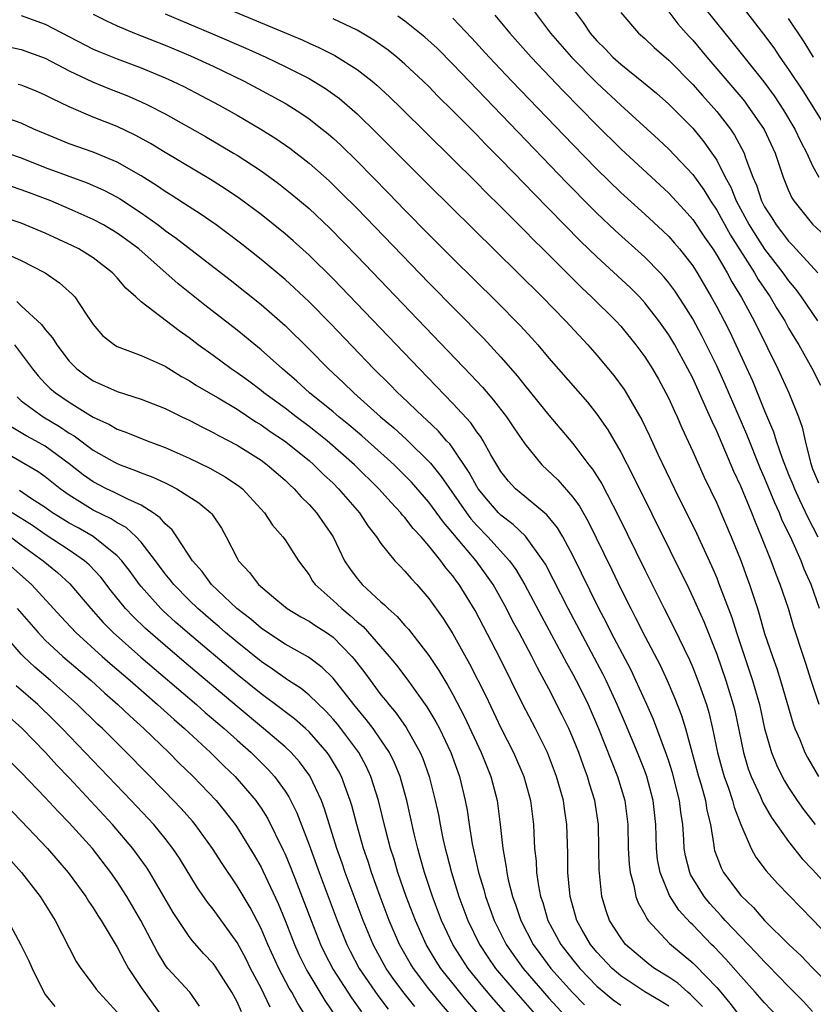
# Model space of a CAD drawing. Units: inches. Extents: x 2625000 to 2628000, y 1464000 to 1467000.
# Drawn here: x 2625695 to 2625761, y 1464084 to 1464166 of the extents above; entities that cross this region are included whole.
import ezdxf

# ---------------------------------------------------------------- set-up
doc = ezdxf.new("R2010")
doc.units = ezdxf.units.IN
doc.header["$MEASUREMENT"] = 0
doc.layers.add('LD26251464_2ft', color=215, linetype='Continuous')

msp = doc.modelspace()

# ---------------------------------------------------------------- linework, layer by layer
at = {"layer": 'LD26251464_2ft'}
for points, elevation in [([(2625709, 1464168.394), (2625718.427, 1464164.427), (2625719, 1464164.16), (2625719.81, 1464163.81), (2625721.144, 1464163.144), (2625723, 1464161.978), (2625724.266, 1464161), (2625724.664, 1464160.664), (2625725.698, 1464159.698), (2625726.714, 1464158.714), (2625733, 1464152.51), (2625733.743, 1464151.743), (2625735, 1464150.518), (2625737, 1464148.509), (2625737.738, 1464147.738), (2625738.494, 1464147), (2625741.746, 1464143.746), (2625742.569, 1464143), (2625744.601, 1464141), (2625745, 1464140.561), (2625746.268, 1464139), (2625747, 1464138.001), (2625747.639, 1464137), (2625748.137, 1464136.137), (2625748.77, 1464135), (2625749, 1464134.535), (2625749.47, 1464133.469), (2625749.696, 1464133), (2625750.089, 1464132.089), (2625751, 1464130.118), (2625751.962, 1464127.962), (2625753, 1464125.783), (2625754.211, 1464123), (2625755, 1464121.017), (2625755.542, 1464119.542), (2625755.739, 1464119), (2625756.404, 1464117), (2625756.552, 1464116.552), (2625757, 1464114.936), (2625757.646, 1464113), (2625758.011, 1464112.011), (2625758.331, 1464111), (2625759.382, 1464107.382), (2625759.526, 1464107), (2625759.923, 1464106.077), (2625760.348, 1464105), (2625760.573, 1464104.573), (2625761.505, 1464103)], 9824), ([(2625755, 1464167.354), (2625756.91, 1464164.91), (2625757.762, 1464163.762), (2625758.271, 1464163), (2625759, 1464161.968), (2625760.183, 1464160.183), (2625762.189, 1464157)], 9844), ([(2625701, 1464166.572), (2625702.043, 1464166.043), (2625703, 1464165.613), (2625704.447, 1464165), (2625707, 1464163.987), (2625709.107, 1464163.107), (2625711, 1464162.232), (2625713.576, 1464161), (2625715.811, 1464159.811), (2625717.09, 1464159.09), (2625718.318, 1464158.318), (2625719, 1464157.841), (2625720.088, 1464157), (2625720.594, 1464156.594), (2625721, 1464156.239), (2625721.647, 1464155.647), (2625723, 1464154.33), (2625725.641, 1464151.641), (2625727, 1464150.234), (2625729, 1464148.209), (2625731, 1464146.204), (2625734.623, 1464142.623), (2625736.611, 1464140.611), (2625737.571, 1464139.571), (2625738.075, 1464139), (2625739, 1464137.904), (2625742.211, 1464134.211), (2625743, 1464133.231), (2625743.916, 1464131.916), (2625745, 1464130.047), (2625746.039, 1464128.039), (2625750.668, 1464118.667), (2625751, 1464117.969), (2625751.919, 1464115.919), (2625753, 1464113.197), (2625753.769, 1464111), (2625754.383, 1464109), (2625754.501, 1464108.501), (2625755.227, 1464105), (2625755.637, 1464103.637), (2625755.873, 1464103), (2625756.624, 1464101.376), (2625756.845, 1464100.845), (2625757.571, 1464099.571), (2625759, 1464097.573), (2625760.132, 1464096.132), (2625761, 1464095.238), (2625763.051, 1464093)], 9820), ([(2625707, 1464166.604), (2625710.952, 1464164.952), (2625713.741, 1464163.741), (2625715.398, 1464163), (2625717, 1464162.226), (2625719, 1464161.209), (2625719.369, 1464161), (2625720.377, 1464160.377), (2625721.54, 1464159.54), (2625723, 1464158.269), (2625724.658, 1464156.658), (2625729, 1464152.316), (2625736.425, 1464145), (2625738.433, 1464143), (2625740.382, 1464141), (2625742.248, 1464139), (2625743, 1464138.154), (2625744.434, 1464136.434), (2625745.279, 1464135.279), (2625745.454, 1464135), (2625746.754, 1464132.754), (2625747.406, 1464131.406), (2625748.103, 1464129.897), (2625749.489, 1464127), (2625751.306, 1464123.306), (2625752.571, 1464120.572), (2625753, 1464119.566), (2625753.164, 1464119.164), (2625754.255, 1464116.255), (2625754.646, 1464115), (2625755.308, 1464113), (2625755.749, 1464111.749), (2625755.993, 1464111), (2625756.566, 1464109), (2625757, 1464107), (2625757.572, 1464105), (2625757.982, 1464103.982), (2625758.462, 1464103), (2625758.65, 1464102.65), (2625759, 1464102.078), (2625759.723, 1464101), (2625760.254, 1464100.253), (2625761.207, 1464099)], 9822), ([(2625737.634, 1464167), (2625739.14, 1464165), (2625740.877, 1464163), (2625743, 1464160.864), (2625745, 1464159.004), (2625748.14, 1464156.14), (2625749, 1464155.326), (2625751, 1464153.197), (2625751.917, 1464151.917), (2625752.473, 1464151), (2625753, 1464150.222), (2625754.141, 1464148.141), (2625756.153, 1464145), (2625756.455, 1464144.455), (2625757.447, 1464143), (2625758.02, 1464142.02), (2625758.672, 1464141), (2625759, 1464140.405), (2625759.518, 1464139.518), (2625759.84, 1464139), (2625760.948, 1464137.052), (2625761.647, 1464135.647)], 9834), ([(2625741.043, 1464167), (2625741.874, 1464165.874), (2625742.439, 1464165), (2625743, 1464164.366), (2625743.693, 1464163.693), (2625744.35, 1464163), (2625745, 1464162.414), (2625746.893, 1464160.893), (2625747.983, 1464159.983), (2625749, 1464159.084), (2625751, 1464157.061), (2625751.939, 1464155.938), (2625752.605, 1464155), (2625753, 1464154.408), (2625753.711, 1464153), (2625754.166, 1464152.166), (2625754.626, 1464151), (2625755.702, 1464149), (2625756.197, 1464148.197), (2625757, 1464146.973), (2625758.53, 1464145), (2625759, 1464144.33), (2625759.61, 1464143.61), (2625760.059, 1464143), (2625761.415, 1464141)], 9836), ([(2625745, 1464166.725), (2625746.478, 1464165), (2625747, 1464164.54), (2625747.79, 1464163.79), (2625749, 1464162.738), (2625751, 1464160.725), (2625751.804, 1464159.804), (2625752.544, 1464159), (2625753, 1464158.474), (2625754.152, 1464157), (2625754.497, 1464156.497), (2625755.281, 1464155), (2625755.414, 1464154.586), (2625756.018, 1464153), (2625756.324, 1464152.324), (2625756.743, 1464151), (2625757, 1464150.505), (2625757.593, 1464149.593), (2625757.948, 1464149), (2625758.419, 1464148.419), (2625759, 1464147.64), (2625759.326, 1464147.326), (2625761.434, 1464145)], 9838), ([(2625749, 1464166.774), (2625749.768, 1464165.768), (2625750.712, 1464164.712), (2625751, 1464164.412), (2625752.174, 1464163), (2625755, 1464159.687), (2625755.313, 1464159.313), (2625755.549, 1464159), (2625756.952, 1464156.952), (2625757.873, 1464155), (2625758.556, 1464153), (2625759, 1464151.882), (2625759.269, 1464151.269), (2625759.439, 1464151), (2625761, 1464149.08), (2625762.072, 1464148.072)], 9840), ([(2625752.055, 1464167), (2625753.666, 1464165), (2625754.272, 1464164.272), (2625756.933, 1464160.933), (2625757.781, 1464159.781), (2625758.575, 1464158.575), (2625759.522, 1464157), (2625759.998, 1464155.998), (2625760.516, 1464155), (2625761, 1464153.923), (2625761.511, 1464153)], 9842), ([(2625695, 1464166.464), (2625697, 1464165.748), (2625701, 1464163.674), (2625701.467, 1464163.467), (2625703, 1464162.847), (2625705, 1464162.105), (2625707, 1464161.282), (2625707.624, 1464161), (2625708.546, 1464160.546), (2625711.497, 1464159), (2625713, 1464158.153), (2625714.991, 1464157), (2625716.223, 1464156.223), (2625717.405, 1464155.404), (2625719, 1464154.163), (2625720.676, 1464152.676), (2625721.693, 1464151.693), (2625723, 1464150.37), (2625729, 1464144.16), (2625733.548, 1464139.548), (2625735, 1464137.984), (2625736.389, 1464136.389), (2625737, 1464135.613), (2625739, 1464133.147), (2625741, 1464130.76), (2625742.346, 1464129), (2625742.642, 1464128.642), (2625743.407, 1464127.407), (2625744.776, 1464124.775), (2625747, 1464120.246), (2625748.623, 1464117), (2625749.429, 1464115.43), (2625750.726, 1464112.726), (2625751, 1464112.084), (2625751.428, 1464111), (2625752.138, 1464109), (2625752.339, 1464108.338), (2625752.662, 1464107), (2625753.07, 1464105), (2625753.476, 1464103.476), (2625753.613, 1464103), (2625753.972, 1464102.028), (2625754.317, 1464101), (2625754.448, 1464100.448), (2625755.01, 1464099.01), (2625755.877, 1464097), (2625756.271, 1464096.271), (2625757.127, 1464095.127), (2625758.085, 1464094.085), (2625761, 1464091.075), (2625762.988, 1464088.988)], 9818), ([(2625761.541, 1464109), (2625760.875, 1464111), (2625760.427, 1464112.427), (2625760.23, 1464113), (2625759.444, 1464115.445), (2625758.976, 1464117), (2625758.302, 1464119), (2625757.925, 1464119.925), (2625757.531, 1464121), (2625756.747, 1464123), (2625756.224, 1464124.224), (2625755.926, 1464125), (2625755, 1464127.227), (2625754.434, 1464128.434), (2625753, 1464131.794), (2625752.61, 1464132.61), (2625752.023, 1464133.977), (2625751, 1464136.211), (2625750.603, 1464137), (2625749.501, 1464139), (2625749, 1464139.834), (2625748.181, 1464141), (2625747, 1464142.511), (2625746.55, 1464143), (2625745.777, 1464143.777), (2625743, 1464146.331), (2625741.644, 1464147.644), (2625737.686, 1464151.686), (2625737, 1464152.413), (2625735, 1464154.467), (2625733.73, 1464155.73), (2625733, 1464156.504), (2625731, 1464158.532), (2625729.753, 1464159.753), (2625729, 1464160.535), (2625728.522, 1464161), (2625727, 1464162.424), (2625726.329, 1464163), (2625725.591, 1464163.59), (2625724.413, 1464164.413), (2625723, 1464165.236), (2625721, 1464166.201)], 9826), ([(2625761.565, 1464117), (2625760.871, 1464119), (2625760.302, 1464120.303), (2625760.036, 1464121), (2625759.269, 1464122.731), (2625758.447, 1464124.447), (2625758.235, 1464125), (2625757.836, 1464125.836), (2625757, 1464127.912), (2625756.663, 1464128.663), (2625755.521, 1464131.521), (2625753.7, 1464135.7), (2625753, 1464137.25), (2625751.76, 1464139.76), (2625751, 1464141.165), (2625750.301, 1464142.301), (2625749.503, 1464143.503), (2625749, 1464144.184), (2625748.632, 1464144.633), (2625748.289, 1464145), (2625747, 1464146.315), (2625744.532, 1464148.532), (2625743, 1464149.989), (2625742.493, 1464150.493), (2625740.515, 1464152.515), (2625731, 1464162.401), (2625729.704, 1464163.704), (2625728.67, 1464164.67), (2625727, 1464166.006), (2625726.419, 1464166.419)], 9828), ([(2625731, 1464166.241), (2625732.583, 1464164.583), (2625734.029, 1464163), (2625735.925, 1464161), (2625741, 1464155.714), (2625743, 1464153.659), (2625745, 1464151.714), (2625747, 1464149.897), (2625748.506, 1464148.506), (2625749, 1464148.027), (2625749.486, 1464147.486), (2625749.893, 1464147), (2625751, 1464145.583), (2625751.373, 1464145), (2625752.551, 1464143), (2625753, 1464142.182), (2625753.62, 1464141), (2625754.083, 1464140.083), (2625754.602, 1464139), (2625755.986, 1464135.986), (2625757, 1464133.503), (2625757.746, 1464131.746), (2625757.963, 1464131), (2625758.46, 1464129.54), (2625759, 1464128.184), (2625759.356, 1464127.356), (2625759.48, 1464127), (2625759.915, 1464126.085), (2625760.593, 1464124.593), (2625761.441, 1464123)], 9830), ([(2625734.508, 1464166.508), (2625735.748, 1464165), (2625737.531, 1464163), (2625740.195, 1464160.195), (2625743, 1464157.336), (2625745, 1464155.358), (2625749, 1464151.638), (2625750.274, 1464150.274), (2625751, 1464149.455), (2625751.983, 1464147.983), (2625752.672, 1464147), (2625753, 1464146.491), (2625753.872, 1464145), (2625754.261, 1464144.261), (2625755.063, 1464142.937), (2625756.112, 1464141), (2625757.236, 1464138.764), (2625758.108, 1464137), (2625759.018, 1464135), (2625759.818, 1464133), (2625760.136, 1464132.136), (2625760.374, 1464131), (2625760.817, 1464129.183), (2625761, 1464128.671), (2625761.483, 1464127.483)], 9832), ([(2625761.065, 1464163), (2625760.283, 1464164.283), (2625759, 1464166.214)], 9846), ([(2625691, 1464164.499), (2625695, 1464163.642), (2625697, 1464162.915), (2625699, 1464161.864), (2625700.931, 1464160.931), (2625702.353, 1464160.353), (2625703.795, 1464159.795), (2625705, 1464159.277), (2625705.585, 1464159), (2625707, 1464158.262), (2625710.365, 1464156.365), (2625712.705, 1464155), (2625713, 1464154.822), (2625715, 1464153.517), (2625716.456, 1464152.457), (2625717.573, 1464151.572), (2625719, 1464150.36), (2625720.727, 1464148.727), (2625723, 1464146.403), (2625732.508, 1464136.508), (2625733.459, 1464135.459), (2625734.381, 1464134.381), (2625735.456, 1464133), (2625736.092, 1464132.093), (2625737, 1464130.747), (2625738.413, 1464129), (2625739.741, 1464127.741), (2625741, 1464126.302), (2625741.544, 1464125.544), (2625742.268, 1464124.267), (2625744.242, 1464120.242), (2625745, 1464118.656), (2625745.828, 1464117), (2625746.233, 1464116.233), (2625747, 1464114.705), (2625748.274, 1464112.274), (2625748.865, 1464111), (2625749.517, 1464109.517), (2625750.077, 1464108.077), (2625750.403, 1464107), (2625751.491, 1464103), (2625751.708, 1464102.292), (2625752.069, 1464101), (2625752.188, 1464100.188), (2625752.477, 1464099), (2625752.756, 1464097.244), (2625752.777, 1464097), (2625752.824, 1464096.824), (2625753, 1464096.326), (2625753.372, 1464095.372), (2625753.561, 1464095), (2625755, 1464093.075), (2625756.07, 1464092.07), (2625757, 1464090.996), (2625759.008, 1464089), (2625760.05, 1464088.05), (2625761, 1464087.031), (2625763.002, 1464085)], 9816), ([(2625761, 1464083.404), (2625760.229, 1464084.228), (2625759, 1464085.473), (2625757.274, 1464087.274), (2625757, 1464087.533), (2625756.299, 1464088.299), (2625755, 1464089.636), (2625753.715, 1464091), (2625753.382, 1464091.383), (2625752.421, 1464092.421), (2625751.959, 1464093), (2625750.828, 1464094.828), (2625750.755, 1464095), (2625750.391, 1464096.391), (2625750.282, 1464097), (2625750.257, 1464097.743), (2625750.165, 1464099), (2625750.013, 1464100.013), (2625749.91, 1464101), (2625749.307, 1464103.307), (2625749, 1464104.275), (2625748.821, 1464104.821), (2625747.741, 1464107.741), (2625747.187, 1464109), (2625746.27, 1464111), (2625745.858, 1464111.858), (2625744.207, 1464115), (2625743.806, 1464115.806), (2625743.175, 1464117), (2625741, 1464121.425), (2625740.155, 1464123), (2625739.73, 1464123.73), (2625738.836, 1464124.836), (2625737, 1464126.347), (2625736.23, 1464127), (2625735.638, 1464127.638), (2625735, 1464128.449), (2625734.167, 1464129.833), (2625733.524, 1464131), (2625733.323, 1464131.323), (2625733, 1464131.736), (2625732.487, 1464132.487), (2625731, 1464134.121), (2625728.21, 1464137), (2625721, 1464144.509), (2625719, 1464146.494), (2625717.683, 1464147.683), (2625717, 1464148.272), (2625715, 1464149.87), (2625713.204, 1464151.204), (2625712.012, 1464152.013), (2625710.784, 1464152.784), (2625707, 1464155.034), (2625705.784, 1464155.784), (2625704.495, 1464156.495), (2625703, 1464157.21), (2625701, 1464158.002), (2625699, 1464158.852), (2625697.537, 1464159.537), (2625697, 1464159.833), (2625696.179, 1464160.179), (2625695, 1464160.646), (2625694.726, 1464160.726)], 9814), ([(2625758.051, 1464083), (2625757, 1464084.112), (2625756.222, 1464085), (2625755, 1464086.35), (2625753.761, 1464087.761), (2625752.787, 1464088.787), (2625752.564, 1464089), (2625751, 1464090.623), (2625750.802, 1464090.802), (2625749.855, 1464091.855), (2625749.078, 1464093.078), (2625748.273, 1464095), (2625748.071, 1464096.071), (2625747.97, 1464097), (2625747.922, 1464099), (2625747.712, 1464101), (2625747.172, 1464103), (2625747, 1464103.478), (2625746.403, 1464105), (2625745.401, 1464107.401), (2625744.71, 1464109), (2625743.778, 1464111), (2625743.519, 1464111.519), (2625740.609, 1464117), (2625739.397, 1464119.396), (2625738.712, 1464120.712), (2625738.534, 1464121), (2625737.042, 1464123.042), (2625736.025, 1464124.025), (2625735, 1464124.786), (2625734.789, 1464125), (2625733.958, 1464125.958), (2625733.115, 1464127), (2625733, 1464127.184), (2625732.368, 1464128.368), (2625731, 1464130.375), (2625730.734, 1464130.734), (2625730.476, 1464131), (2625729.798, 1464131.798), (2625728.771, 1464132.771), (2625728.507, 1464133), (2625726.722, 1464134.722), (2625726.409, 1464135), (2625725.716, 1464135.716), (2625724.414, 1464137), (2625720.777, 1464140.777), (2625719, 1464142.587), (2625717.765, 1464143.765), (2625717, 1464144.465), (2625715, 1464146.132), (2625713.393, 1464147.393), (2625712.26, 1464148.259), (2625711.24, 1464149), (2625709.919, 1464149.919), (2625709, 1464150.501), (2625707.493, 1464151.493), (2625707, 1464151.791), (2625706.289, 1464152.289), (2625705, 1464153.095), (2625703, 1464154.25), (2625701, 1464155.077), (2625699, 1464155.775), (2625697, 1464156.598), (2625696.06, 1464157), (2625695, 1464157.483), (2625693.885, 1464157.885)], 9812), ([(2625693.859, 1464155), (2625695, 1464154.608), (2625697, 1464153.802), (2625700.507, 1464152.507), (2625701.892, 1464151.892), (2625703, 1464151.308), (2625703.196, 1464151.196), (2625705, 1464150.018), (2625706.423, 1464149), (2625707, 1464148.548), (2625707.908, 1464147.908), (2625712.42, 1464144.42), (2625715, 1464142.366), (2625717, 1464140.615), (2625719, 1464138.654), (2625720.632, 1464137), (2625721.858, 1464135.858), (2625722.725, 1464135), (2625724.963, 1464133), (2625726.071, 1464132.071), (2625727.116, 1464131.116), (2625729.136, 1464129.136), (2625730.033, 1464128.033), (2625732.12, 1464125), (2625732.495, 1464124.495), (2625733, 1464123.93), (2625733.921, 1464123), (2625735.729, 1464121), (2625736.259, 1464120.259), (2625737, 1464118.988), (2625738.38, 1464116.38), (2625740.476, 1464112.476), (2625741, 1464111.539), (2625741.286, 1464111), (2625741.856, 1464109.856), (2625742.272, 1464109), (2625743.148, 1464107), (2625744.74, 1464103), (2625745.345, 1464101), (2625745.592, 1464099), (2625745.628, 1464097), (2625745.697, 1464095.697), (2625745.78, 1464095), (2625746.099, 1464093.901), (2625746.269, 1464093), (2625746.46, 1464092.46), (2625747, 1464091.495), (2625747.161, 1464091.161), (2625747.285, 1464091), (2625749.072, 1464089.072), (2625751, 1464087.472), (2625751.242, 1464087.242), (2625753, 1464085.391), (2625753.339, 1464085), (2625754.106, 1464084.106), (2625755, 1464082.89)], 9810), ([(2625751.815, 1464083.815), (2625750.828, 1464084.828), (2625750.599, 1464085), (2625749.753, 1464085.753), (2625749, 1464086.276), (2625747.818, 1464087), (2625747.345, 1464087.345), (2625747, 1464087.616), (2625745.403, 1464089), (2625745, 1464089.531), (2625744.068, 1464091), (2625743.783, 1464091.783), (2625743.434, 1464093), (2625743.206, 1464095.206), (2625743.184, 1464097), (2625743.136, 1464099), (2625742.833, 1464101), (2625742.397, 1464102.397), (2625742.229, 1464103), (2625741.887, 1464103.887), (2625741.495, 1464105), (2625741, 1464106.234), (2625740.666, 1464107), (2625740.12, 1464108.12), (2625739, 1464110.323), (2625738.053, 1464112.053), (2625737.584, 1464113), (2625736.522, 1464115), (2625735.983, 1464115.983), (2625735.467, 1464117), (2625734.353, 1464119), (2625733.805, 1464119.805), (2625732.932, 1464121), (2625731.129, 1464123.128), (2625731, 1464123.301), (2625730.208, 1464124.208), (2625729, 1464125.88), (2625727.541, 1464127.541), (2625727, 1464128.1), (2625726.09, 1464129), (2625725, 1464129.996), (2625723.413, 1464131.413), (2625722.325, 1464132.325), (2625721.477, 1464133), (2625721, 1464133.411), (2625719.052, 1464135), (2625717.98, 1464135.98), (2625716.784, 1464137), (2625715, 1464138.592), (2625713, 1464140.217), (2625710.32, 1464142.32), (2625708.097, 1464144.097), (2625704.796, 1464147), (2625703.771, 1464147.771), (2625703, 1464148.324), (2625701.85, 1464149), (2625701, 1464149.455), (2625699, 1464150.345), (2625697.455, 1464151), (2625695.672, 1464151.673), (2625695, 1464151.941), (2625694.195, 1464152.195)], 9808), ([(2625749, 1464083.836), (2625748.294, 1464084.294), (2625747, 1464085.043), (2625745, 1464086.378), (2625744.278, 1464087), (2625743, 1464088.349), (2625742.466, 1464089), (2625741.762, 1464090.238), (2625741.337, 1464091), (2625740.775, 1464093), (2625740.738, 1464093.262), (2625740.585, 1464095), (2625740.585, 1464096.585), (2625740.512, 1464099), (2625740.303, 1464100.303), (2625740.21, 1464101), (2625739.649, 1464103), (2625738.888, 1464105), (2625737.893, 1464107), (2625736.84, 1464109), (2625734.902, 1464112.902), (2625732.846, 1464116.846), (2625731.529, 1464119), (2625731.298, 1464119.298), (2625731, 1464119.727), (2625730.415, 1464120.415), (2625729.996, 1464121), (2625729, 1464122.238), (2625728.34, 1464123), (2625727.686, 1464123.686), (2625727, 1464124.599), (2625726.804, 1464124.804), (2625726.663, 1464125), (2625725.842, 1464125.842), (2625724.825, 1464127), (2625722.798, 1464129), (2625720.515, 1464131), (2625719.676, 1464131.676), (2625719, 1464132.195), (2625717.914, 1464133), (2625717, 1464133.711), (2625715.241, 1464135), (2625715, 1464135.199), (2625713.975, 1464135.975), (2625713, 1464136.673), (2625712.506, 1464137), (2625711, 1464138.114), (2625709.763, 1464139), (2625709, 1464139.591), (2625708.164, 1464140.164), (2625705, 1464142.583), (2625704.547, 1464143), (2625703.716, 1464143.716), (2625703, 1464144.58), (2625702.621, 1464145), (2625701, 1464146.258), (2625699.812, 1464147), (2625699.273, 1464147.273), (2625697, 1464148.319), (2625695, 1464149.163), (2625693, 1464149.826)], 9806), ([(2625693, 1464146.922), (2625695, 1464146.029), (2625696.983, 1464145), (2625698.181, 1464144.181), (2625699.241, 1464143.241), (2625699.458, 1464143), (2625700.343, 1464141.657), (2625701, 1464140.704), (2625701.786, 1464139.786), (2625702.765, 1464139), (2625703, 1464138.858), (2625705, 1464138.123), (2625707, 1464137.217), (2625708.369, 1464136.369), (2625709, 1464136.035), (2625709.62, 1464135.62), (2625711.407, 1464134.593), (2625713, 1464133.628), (2625714.573, 1464132.573), (2625715, 1464132.326), (2625715.77, 1464131.77), (2625716.94, 1464131), (2625719, 1464129.342), (2625719.401, 1464129), (2625720.198, 1464128.198), (2625721, 1464127.457), (2625721.464, 1464127), (2625723.213, 1464125), (2625723.909, 1464123.909), (2625724.623, 1464123), (2625725, 1464122.429), (2625726.159, 1464121), (2625726.56, 1464120.56), (2625727, 1464120.128), (2625727.511, 1464119.511), (2625727.994, 1464119), (2625729, 1464117.858), (2625730.188, 1464116.188), (2625731, 1464114.897), (2625732.39, 1464112.39), (2625733.732, 1464109.732), (2625735, 1464107.047), (2625736.061, 1464105), (2625736.917, 1464103), (2625737.462, 1464101), (2625737.716, 1464099), (2625737.74, 1464098.26), (2625737.812, 1464097), (2625737.933, 1464095.933), (2625737.965, 1464095), (2625738.127, 1464093.872), (2625738.308, 1464093), (2625738.488, 1464092.488), (2625738.929, 1464091), (2625740.007, 1464089), (2625741, 1464087.7), (2625741.575, 1464087), (2625743, 1464085.527), (2625744.372, 1464084.371), (2625745, 1464083.92)], 9804), ([(2625694.63, 1464142.63), (2625695, 1464142.258), (2625696.698, 1464140.698), (2625697, 1464140.271), (2625697.599, 1464139.599), (2625697.953, 1464139), (2625699, 1464137.641), (2625699.62, 1464137), (2625700.413, 1464136.413), (2625701, 1464136.001), (2625701.701, 1464135.701), (2625703, 1464135.097), (2625705, 1464134.479), (2625707, 1464133.684), (2625708.385, 1464133), (2625709, 1464132.714), (2625710.125, 1464132.125), (2625711, 1464131.7), (2625711.439, 1464131.439), (2625713, 1464130.626), (2625715, 1464129.37), (2625715.512, 1464129), (2625717, 1464127.713), (2625717.36, 1464127.36), (2625717.767, 1464127), (2625718.333, 1464126.333), (2625719, 1464125.693), (2625719.629, 1464125), (2625721.017, 1464123), (2625721.971, 1464121), (2625722.375, 1464120.375), (2625723, 1464119.509), (2625723.428, 1464119), (2625725, 1464117.56), (2625725.304, 1464117.304), (2625725.594, 1464117), (2625726.354, 1464116.354), (2625727, 1464115.597), (2625727.288, 1464115.288), (2625729, 1464113.085), (2625729.835, 1464111.835), (2625730.316, 1464111), (2625730.585, 1464110.584), (2625731, 1464109.831), (2625731.972, 1464107.972), (2625733.362, 1464105), (2625733.826, 1464103.826), (2625734.173, 1464103), (2625734.688, 1464101), (2625734.939, 1464099), (2625735.152, 1464097), (2625735.442, 1464095.441), (2625735.486, 1464095), (2625735.615, 1464094.385), (2625735.971, 1464093), (2625736.246, 1464092.246), (2625736.658, 1464091), (2625737.699, 1464089), (2625738.243, 1464088.243), (2625739.176, 1464087), (2625740.972, 1464084.972), (2625741.964, 1464083.964)], 9802), ([(2625694.427, 1464139), (2625695.946, 1464137), (2625696.413, 1464136.413), (2625697, 1464135.789), (2625697.392, 1464135.392), (2625697.847, 1464135), (2625699, 1464134.224), (2625701, 1464132.956), (2625702.346, 1464132.346), (2625703, 1464131.964), (2625703.722, 1464131.722), (2625705.488, 1464131), (2625707, 1464130.434), (2625709, 1464129.551), (2625710.718, 1464128.718), (2625712.006, 1464128.006), (2625713.198, 1464127.198), (2625713.444, 1464127), (2625715.285, 1464125), (2625715.964, 1464123.964), (2625716.813, 1464123), (2625717, 1464122.744), (2625718.125, 1464121), (2625719, 1464119.814), (2625719.302, 1464119.303), (2625719.511, 1464119), (2625721, 1464117.68), (2625721.726, 1464117), (2625722.436, 1464116.436), (2625723, 1464115.909), (2625723.501, 1464115.501), (2625725.695, 1464113), (2625726.287, 1464112.287), (2625727.155, 1464111.155), (2625728.824, 1464108.824), (2625729.572, 1464107.573), (2625729.869, 1464107), (2625730.821, 1464105), (2625731.551, 1464103), (2625732.035, 1464101), (2625732.19, 1464100.19), (2625732.359, 1464099), (2625732.619, 1464097.381), (2625733.142, 1464095), (2625733.571, 1464093.571), (2625733.714, 1464093), (2625734.437, 1464091), (2625735.444, 1464089), (2625736.076, 1464088.076), (2625736.857, 1464087), (2625739, 1464084.517), (2625740.382, 1464083)], 9800), ([(2625694.652, 1464134.652), (2625695, 1464134.344), (2625696.817, 1464133), (2625698.198, 1464132.198), (2625699, 1464131.647), (2625699.409, 1464131.409), (2625701, 1464130.215), (2625702.782, 1464129.218), (2625703, 1464129.099), (2625703.249, 1464129), (2625704.534, 1464128.534), (2625705, 1464128.329), (2625705.973, 1464127.973), (2625707, 1464127.482), (2625707.336, 1464127.336), (2625707.985, 1464127), (2625709.816, 1464125.816), (2625710.802, 1464125), (2625710.898, 1464124.898), (2625711.7, 1464123.7), (2625712.096, 1464123), (2625713, 1464121.218), (2625713.124, 1464121), (2625714.022, 1464120.022), (2625714.784, 1464119), (2625716.222, 1464117.778), (2625717.165, 1464117), (2625718.31, 1464116.31), (2625719, 1464115.943), (2625719.56, 1464115.56), (2625720.448, 1464115), (2625721, 1464114.616), (2625722.576, 1464113), (2625722.773, 1464112.773), (2625723.641, 1464111.641), (2625725, 1464109.822), (2625725.37, 1464109.37), (2625725.648, 1464109), (2625726.27, 1464108.27), (2625727.096, 1464107.096), (2625728.28, 1464105), (2625728.495, 1464104.494), (2625729.029, 1464103), (2625729.533, 1464101), (2625729.794, 1464099.794), (2625729.933, 1464099), (2625730.168, 1464097.832), (2625730.355, 1464097), (2625730.496, 1464096.496), (2625730.869, 1464095), (2625731.495, 1464093), (2625732.241, 1464091), (2625733.21, 1464089), (2625733.919, 1464087.918), (2625734.559, 1464087), (2625736.238, 1464085), (2625737.999, 1464083)], 9798), ([(2625735.643, 1464083), (2625734.409, 1464084.41), (2625733.491, 1464085.491), (2625732.272, 1464087), (2625731.761, 1464087.761), (2625730.988, 1464089), (2625730.053, 1464091), (2625729.296, 1464093), (2625728.63, 1464095), (2625728.282, 1464096.282), (2625728.067, 1464097), (2625727.768, 1464098.232), (2625727.146, 1464101), (2625726.686, 1464102.686), (2625726.588, 1464103), (2625726.134, 1464104.134), (2625725.702, 1464105), (2625725, 1464106.056), (2625724.34, 1464107), (2625723.767, 1464107.767), (2625722.732, 1464109), (2625721, 1464111.188), (2625720.096, 1464112.096), (2625718.948, 1464112.948), (2625717, 1464114.034), (2625715.534, 1464115), (2625715, 1464115.372), (2625714.134, 1464116.134), (2625712.987, 1464117), (2625710.874, 1464119), (2625710.092, 1464120.092), (2625709.274, 1464121), (2625707.966, 1464123), (2625707.572, 1464123.572), (2625707, 1464124.062), (2625706.586, 1464124.586), (2625706.002, 1464125), (2625705, 1464125.623), (2625703.877, 1464126.122), (2625702.719, 1464126.719), (2625702.119, 1464127), (2625701, 1464127.584), (2625700.168, 1464128.168), (2625699, 1464129.082), (2625697, 1464130.54), (2625696.179, 1464131), (2625695.407, 1464131.407), (2625694.159, 1464132.159)], 9796), ([(2625733.282, 1464083), (2625732.223, 1464084.223), (2625731.572, 1464085), (2625729.988, 1464087), (2625729.601, 1464087.601), (2625728.852, 1464088.852), (2625728.768, 1464089), (2625727.87, 1464091), (2625727.108, 1464093), (2625726.411, 1464095), (2625726.092, 1464096.092), (2625725.801, 1464097), (2625725.38, 1464098.62), (2625724.802, 1464101), (2625724.166, 1464103), (2625723.794, 1464103.794), (2625723.139, 1464105), (2625721.651, 1464107), (2625721.365, 1464107.365), (2625721, 1464107.792), (2625720.421, 1464108.421), (2625719, 1464109.79), (2625718.331, 1464110.331), (2625717.298, 1464111), (2625717.126, 1464111.126), (2625717, 1464111.195), (2625715.956, 1464111.956), (2625715, 1464112.584), (2625713, 1464114.196), (2625712.046, 1464115), (2625711.491, 1464115.491), (2625711, 1464115.894), (2625709.72, 1464117), (2625709, 1464117.693), (2625707.711, 1464119), (2625707.408, 1464119.408), (2625707, 1464119.895), (2625706.182, 1464121), (2625705, 1464122.537), (2625704.574, 1464123), (2625703.757, 1464123.757), (2625703, 1464124.166), (2625702.499, 1464124.499), (2625701, 1464125.222), (2625699, 1464126.453), (2625698.233, 1464127), (2625697, 1464127.98), (2625696.403, 1464128.403), (2625693, 1464130.397)], 9794), ([(2625730.91, 1464083), (2625730.027, 1464084.026), (2625729, 1464085.301), (2625727.706, 1464087), (2625727.438, 1464087.438), (2625726.551, 1464089), (2625725.691, 1464091), (2625724.93, 1464093), (2625724.206, 1464095), (2625723.92, 1464095.92), (2625723.554, 1464097), (2625722.994, 1464099), (2625722.577, 1464100.577), (2625722.443, 1464101), (2625722.093, 1464101.907), (2625721.702, 1464103), (2625721.459, 1464103.459), (2625720.713, 1464104.713), (2625720.507, 1464105), (2625719, 1464106.734), (2625718.716, 1464107), (2625717.798, 1464107.798), (2625717, 1464108.39), (2625716.661, 1464108.661), (2625715, 1464109.885), (2625713, 1464111.509), (2625708.874, 1464115), (2625707.871, 1464115.871), (2625706.822, 1464116.822), (2625706.639, 1464117), (2625705, 1464118.838), (2625704.867, 1464119), (2625704.084, 1464120.084), (2625703.378, 1464121), (2625703, 1464121.405), (2625701.006, 1464123.006), (2625699.735, 1464123.735), (2625699, 1464124.136), (2625698.462, 1464124.462), (2625697.604, 1464125), (2625697, 1464125.428), (2625695.782, 1464126.218), (2625694.85, 1464126.85)], 9792), ([(2625727.818, 1464083.818), (2625726.94, 1464084.94), (2625726.081, 1464086.081), (2625725.434, 1464087), (2625724.567, 1464088.567), (2625724.344, 1464089), (2625723.516, 1464091), (2625722.755, 1464093), (2625722.015, 1464095), (2625721.763, 1464095.763), (2625721.326, 1464097), (2625720.301, 1464100.301), (2625720.029, 1464101), (2625719.055, 1464103.056), (2625718.212, 1464104.212), (2625717.496, 1464105), (2625717, 1464105.468), (2625715.213, 1464107), (2625713, 1464108.825), (2625708.576, 1464112.576), (2625707, 1464113.917), (2625705.352, 1464115.352), (2625704.331, 1464116.331), (2625703.704, 1464117), (2625702.494, 1464118.494), (2625701.621, 1464119.621), (2625700.657, 1464120.657), (2625700.273, 1464121), (2625699, 1464121.882), (2625697, 1464123.187), (2625695.925, 1464123.925), (2625694.236, 1464125)], 9790), ([(2625694.1, 1464123), (2625695, 1464122.324), (2625696.824, 1464121), (2625698.012, 1464120.012), (2625699.056, 1464119.056), (2625700.8, 1464117), (2625701.838, 1464115.838), (2625702.668, 1464115), (2625704.962, 1464112.962), (2625709.606, 1464109), (2625710.341, 1464108.341), (2625711.911, 1464107), (2625713, 1464106.018), (2625714.162, 1464105), (2625715.592, 1464103.592), (2625716.121, 1464103), (2625717, 1464101.773), (2625717.307, 1464101.307), (2625717.975, 1464099.975), (2625719, 1464097.298), (2625719.833, 1464095), (2625721.343, 1464091), (2625722.153, 1464089), (2625722.432, 1464088.432), (2625723.182, 1464087), (2625724.742, 1464084.742), (2625725.599, 1464083.599)], 9788), ([(2625693.627, 1464121), (2625695.863, 1464119), (2625698.322, 1464116.322), (2625699.559, 1464115), (2625701.751, 1464113), (2625702.413, 1464112.413), (2625704.072, 1464111), (2625706.37, 1464109), (2625707.745, 1464107.745), (2625708.616, 1464107), (2625710.786, 1464105), (2625711.896, 1464103.896), (2625712.839, 1464103), (2625714.549, 1464101), (2625714.742, 1464100.742), (2625715, 1464100.349), (2625715.522, 1464099.522), (2625716.852, 1464096.852), (2625717, 1464096.523), (2625717.449, 1464095.449), (2625718.016, 1464094.016), (2625719.174, 1464091), (2625719.969, 1464089), (2625720.298, 1464088.298), (2625721, 1464086.917), (2625722.538, 1464084.538), (2625723.371, 1464083.371)], 9786), ([(2625694.669, 1464117), (2625696.394, 1464115), (2625697, 1464114.366), (2625698.471, 1464113), (2625700.818, 1464111), (2625701.957, 1464109.957), (2625703.06, 1464109), (2625704.049, 1464108.049), (2625705.224, 1464107), (2625707.313, 1464105), (2625708.151, 1464104.151), (2625709.337, 1464103), (2625711.242, 1464101), (2625712.039, 1464100.039), (2625712.829, 1464099), (2625713, 1464098.749), (2625714.427, 1464096.427), (2625715, 1464095.432), (2625715.145, 1464095.145), (2625716.412, 1464092.412), (2625717, 1464090.983), (2625717.788, 1464089), (2625718.161, 1464088.162), (2625718.815, 1464086.815), (2625720.315, 1464084.315), (2625721.22, 1464083)], 9784), ([(2625718.736, 1464083), (2625718.061, 1464084.061), (2625717.558, 1464085), (2625717.347, 1464085.347), (2625716.477, 1464087), (2625715.564, 1464089), (2625715, 1464090.311), (2625714.081, 1464092.081), (2625713, 1464093.893), (2625711.742, 1464095.742), (2625710.955, 1464097), (2625709.512, 1464099), (2625709.28, 1464099.28), (2625708.338, 1464100.338), (2625707, 1464101.73), (2625703.777, 1464105), (2625701.767, 1464107), (2625701.369, 1464107.369), (2625699.702, 1464109), (2625697.441, 1464111), (2625696.125, 1464112.125), (2625695.195, 1464113), (2625695, 1464113.204), (2625693, 1464115.508)], 9782), ([(2625715.765, 1464083.766), (2625715, 1464085.351), (2625714.131, 1464087), (2625713.756, 1464087.756), (2625713, 1464089.168), (2625711, 1464091.936), (2625710.526, 1464092.526), (2625709.708, 1464093.708), (2625708.186, 1464096.186), (2625707.643, 1464097), (2625707, 1464097.822), (2625706.042, 1464099), (2625704.17, 1464101), (2625698.415, 1464107), (2625697.707, 1464107.707), (2625696.368, 1464109), (2625694.564, 1464110.564)], 9780), ([(2625713.366, 1464083.366), (2625713, 1464084.194), (2625712.569, 1464085), (2625711.169, 1464087.169), (2625711, 1464087.396), (2625710.222, 1464088.222), (2625709.283, 1464089.283), (2625709, 1464089.657), (2625707.669, 1464091.669), (2625705.71, 1464095), (2625705.435, 1464095.435), (2625704.317, 1464097), (2625702.621, 1464099), (2625699, 1464102.875), (2625697.951, 1464103.951), (2625697.01, 1464105), (2625695.079, 1464107), (2625693.98, 1464107.98)], 9778), ([(2625709.857, 1464083.857), (2625709.044, 1464085), (2625707.232, 1464087), (2625707.123, 1464087.123), (2625707, 1464087.3), (2625706.35, 1464088.35), (2625704.981, 1464091), (2625703.802, 1464093), (2625703, 1464094.243), (2625702.473, 1464095), (2625700.93, 1464097), (2625699, 1464099.136), (2625698.072, 1464100.072), (2625697, 1464101.235), (2625695, 1464103.321), (2625694.162, 1464104.162)], 9776), ([(2625691.406, 1464103), (2625695, 1464099.299), (2625697.174, 1464097), (2625698.911, 1464095), (2625700.382, 1464093), (2625700.615, 1464092.615), (2625701, 1464092.054), (2625701.398, 1464091.398), (2625701.665, 1464091), (2625703, 1464088.777), (2625703.599, 1464087.599), (2625703.932, 1464087), (2625705, 1464085.389), (2625706.012, 1464084.012), (2625706.718, 1464083)], 9774), ([(2625693.229, 1464097), (2625695.01, 1464095), (2625696.564, 1464093), (2625697.82, 1464091), (2625699.581, 1464087.581), (2625699.967, 1464087), (2625701, 1464085.638), (2625701.257, 1464085.257), (2625701.465, 1464085), (2625703, 1464083.334)], 9772), ([(2625693.866, 1464091), (2625694.969, 1464088.969), (2625695.623, 1464087.623), (2625695.895, 1464087), (2625696.874, 1464085), (2625697, 1464084.816), (2625697.806, 1464083.806)], 9770)]:
    msp.add_lwpolyline(points, dxfattribs=dict(at, elevation=elevation))

doc.saveas('drawing.dxf')
